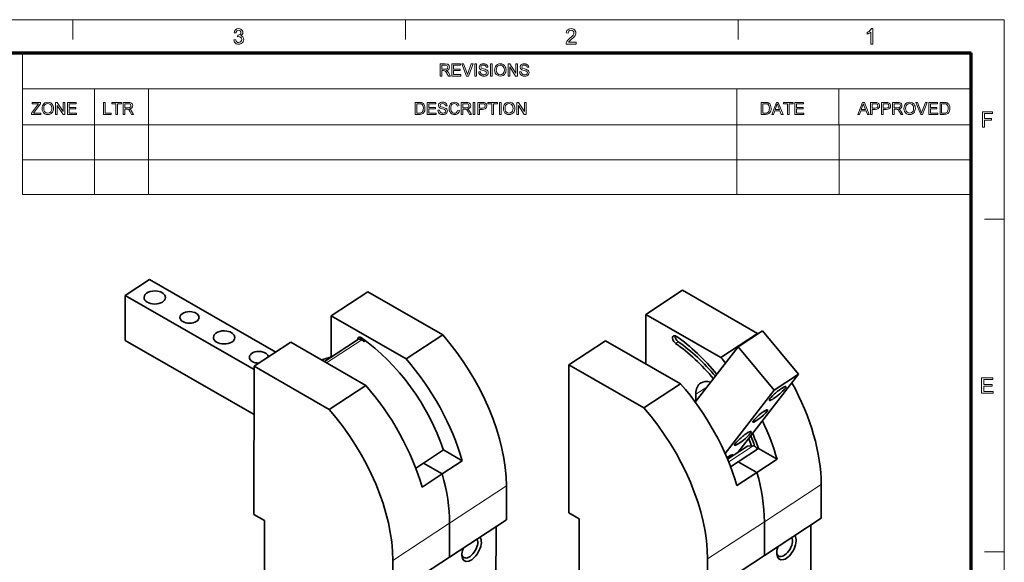
# Model space of a CAD drawing. Extents: x 8 to 406, y 8 to 280.
# Drawn here: x 251 to 406, y 195 to 280 of the extents above; entities that cross this region are included whole.
import ezdxf

# ---------------------------------------------------------------- set-up
doc = ezdxf.new("R2010")
doc.units = 0

msp = doc.modelspace()

# ---------------------------------------------------------------- linework, layer by layer
at = {"color": 11, "lineweight": 13}
for p in [(7.5, 280.5), (406.5, 7.5)]:
    msp.add_line(p, (406.5, 280.5), dxfattribs=at)
at = {"color": 7, "lineweight": 13, "ltscale": 0.07875}
for p, q in [((259.5, 277.35), (259.5, 280.5)), ((312, 277.35), (312, 280.5)), ((364.5, 277.35), (364.5, 280.5)), ((403.35, 249), (406.5, 249)), ((403.35, 196.5), (406.5, 196.5))]:
    msp.add_line(p, q, dxfattribs=at)
at = {"color": 150, "lineweight": 70}
for p in [(12.75, 275.25), (401.25, 12.75)]:
    msp.add_line(p, (401.25, 275.25), dxfattribs=at)
at = {"color": 7, "lineweight": 13, "ltscale": 0.284287}
msp.add_line((251.53, 263.88), (251.53, 275.25), dxfattribs=at)
at = {"color": 7, "lineweight": 13}
for p, q in [((251.53, 269.56), (401.25, 269.56)), ((251.53, 263.88), (401.25, 263.88)), ((251.53, 263.88), (401.25, 263.88)), ((251.53, 258.38), (401.25, 258.38)), ((251.53, 252.88), (401.25, 252.88))]:
    msp.add_line(p, q, dxfattribs=at)
at = {"color": 7, "lineweight": 13, "ltscale": 0.142143}
for p, q in [((262.9, 263.88), (262.9, 269.56)), ((271.43, 263.88), (271.43, 269.56)), ((364.29, 263.88), (364.29, 269.56)), ((380.4, 263.88), (380.4, 269.56))]:
    msp.add_line(p, q, dxfattribs=at)
at = {"color": 7, "lineweight": 13, "ltscale": 0.275}
for p, q in [((251.53, 263.88), (251.53, 252.88)), ((262.9, 263.88), (262.9, 252.88)), ((271.43, 263.88), (271.43, 252.88)), ((364.3, 263.88), (364.3, 252.88)), ((380.41, 263.88), (380.41, 252.88)), ((401.25, 263.88), (401.25, 252.88))]:
    msp.add_line(p, q, dxfattribs=at)
at = {"color": 7, "lineweight": 35, "ltscale": 0.114881}
for p, q in [((267.75, 236.96), (271.6, 239.48)), ((364.49, 228.84), (368.33, 231.36))]:
    msp.add_line(p, q, dxfattribs=at)
at = {"color": 7, "lineweight": 35}
for p, q in [((271.6, 239.48), (291.51, 228.03)), ((288.09, 225.27), (267.75, 236.96)), ((267.75, 229.86), (288.08, 218.17)), ((288.07, 202.4), (288.09, 225.79)), ((337.76, 202.63), (337.78, 226.03))]:
    msp.add_line(p, q, dxfattribs=at)
at = {"color": 7, "lineweight": 35, "ltscale": 0.177664}
msp.add_line((267.75, 236.96), (267.75, 229.86), dxfattribs=at)
at = {"color": 7, "lineweight": 35, "ltscale": 0.173087}
for p, q in [((300.24, 233.75), (306.03, 237.54)), ((349.92, 233.98), (355.72, 237.78)), ((312.08, 226.94), (317.87, 230.73)), ((361.76, 227.18), (367.56, 230.97)), ((288.09, 225.79), (293.88, 229.58)), ((337.78, 226.03), (343.57, 229.82)), ((299.93, 218.98), (305.72, 222.78)), ((349.62, 219.22), (355.41, 223.01))]:
    msp.add_line(p, q, dxfattribs=at)
at = {"color": 7, "lineweight": 35, "ltscale": 0.341437}
for p, q in [((317.87, 230.73), (306.03, 237.54)), ((367.56, 230.97), (355.72, 237.78)), ((300.24, 233.75), (312.08, 226.94)), ((349.92, 233.98), (361.76, 227.18)), ((293.88, 229.58), (305.72, 222.78)), ((343.57, 229.82), (355.41, 223.01)), ((299.93, 218.98), (288.09, 225.79)), ((349.62, 219.22), (337.78, 226.03))]:
    msp.add_line(p, q, dxfattribs=at)
at = {"color": 7, "lineweight": 35, "ltscale": 0.161969}
msp.add_line((300.23, 227.27), (300.24, 233.75), dxfattribs=at)
at = {"color": 7, "lineweight": 35, "ltscale": 0.19532}
msp.add_line((349.92, 226.17), (349.92, 233.98), dxfattribs=at)
at = {"color": 7, "lineweight": 35, "ltscale": 0.161028}
msp.add_line((299.21, 226.52), (304.59, 230.05), dxfattribs=at)
at = {"color": 7, "lineweight": 35, "ltscale": 0.222122}
msp.add_line((368.33, 231.36), (374.02, 224.53), dxfattribs=at)
at = {"color": 7, "lineweight": 13, "ltscale": 0.165815}
msp.add_line((299.52, 226.34), (305.07, 229.97), dxfattribs=at)
at = {"color": 7, "lineweight": 35, "ltscale": 0.006283}
msp.add_line((305.65, 229.84), (305.44, 229.71), dxfattribs=at)
at = {"color": 7, "lineweight": 13, "ltscale": 0.012254}
msp.add_line((354.62, 229.4), (355.03, 229.67), dxfattribs=at)
at = {"color": 7, "lineweight": 35, "ltscale": 0.275997}
msp.add_line((364.49, 228.84), (357.73, 220.11), dxfattribs=at)
at = {"color": 7, "lineweight": 35, "ltscale": 0.222123}
msp.add_line((370.17, 222.01), (364.49, 228.84), dxfattribs=at)
at = {"color": 7, "lineweight": 35, "ltscale": 0.044865}
msp.add_line((298.76, 226.78), (300.46, 227.34), dxfattribs=at)
at = {"color": 7, "lineweight": 35, "ltscale": 0.390775}
msp.add_line((374.02, 224.53), (364.45, 212.17), dxfattribs=at)
at = {"color": 7, "lineweight": 35, "ltscale": 0.11488}
msp.add_line((370.17, 222.01), (374.02, 224.53), dxfattribs=at)
at = {"color": 7, "lineweight": 13, "ltscale": 0.056092}
msp.add_line((357.8, 221.4), (359.68, 222.62), dxfattribs=at)
at = {"color": 7, "lineweight": 35, "ltscale": 0.029918}
msp.add_line((357.8, 221.4), (357.8, 220.2), dxfattribs=at)
at = {"color": 7, "lineweight": 35, "ltscale": 0.316075}
msp.add_line((362.43, 212.01), (370.17, 222.01), dxfattribs=at)
at = {"color": 7, "lineweight": 35, "ltscale": 0.094518}
msp.add_line((365.99, 213.17), (362.82, 211.1), dxfattribs=at)
at = {"color": 7, "lineweight": 13, "ltscale": 0.116127}
msp.add_line((363, 210.68), (366.88, 213.22), dxfattribs=at)
at = {"color": 7, "lineweight": 35, "ltscale": 0.022469}
msp.add_line((366.88, 213.22), (365.99, 213.17), dxfattribs=at)
at = {"color": 7, "lineweight": 35, "ltscale": 0.094968}
for p, q in [((314.82, 210.5), (317.99, 212.58)), ((364.5, 210.73), (367.68, 212.81)), ((317.77, 208.8), (320.95, 210.88)), ((367.46, 209.03), (370.64, 211.11)), ((314.59, 206.72), (317.77, 208.8)), ((364.28, 206.95), (367.46, 209.03))]:
    msp.add_line(p, q, dxfattribs=at)
at = {"color": 7, "lineweight": 35, "ltscale": 0.085211}
for p, q in [((317.99, 212.58), (320.95, 210.88)), ((367.68, 212.81), (370.64, 211.11))]:
    msp.add_line(p, q, dxfattribs=at)
at = {"color": 7, "lineweight": 35, "ltscale": 0.036347}
for p, q in [((313.6, 209.7), (314.82, 210.5)), ((363.29, 209.93), (364.5, 210.73))]:
    msp.add_line(p, q, dxfattribs=at)
at = {"color": 7, "lineweight": 35, "ltscale": 0.085212}
for p, q in [((314.82, 210.5), (317.77, 208.8)), ((314.82, 210.5), (317.77, 208.8)), ((364.5, 210.73), (367.46, 209.03)), ((364.5, 210.73), (367.46, 209.03))]:
    msp.add_line(p, q, dxfattribs=at)
at = {"color": 7, "lineweight": 13, "ltscale": 0.268055}
for p, q in [((318.95, 201.01), (327.92, 206.89)), ((368.63, 201.25), (377.6, 207.12))]:
    msp.add_line(p, q, dxfattribs=at)
at = {"color": 7, "lineweight": 35, "ltscale": 0.133248}
for p, q in [((327.92, 206.89), (327.91, 201.56)), ((377.6, 207.12), (377.6, 201.79)), ((318.95, 201.01), (318.94, 195.68)), ((318.95, 201.01), (318.94, 195.68)), ((368.63, 201.25), (368.63, 195.92)), ((368.63, 201.25), (368.63, 195.92)), ((309.98, 195.14), (309.97, 189.81)), ((359.66, 195.37), (359.66, 190.04))]:
    msp.add_line(p, q, dxfattribs=at)
at = {"color": 7, "lineweight": 35, "ltscale": 0.047368}
for p, q in [((288.07, 202.4), (289.71, 201.45)), ((337.76, 202.63), (339.4, 201.69))]:
    msp.add_line(p, q, dxfattribs=at)
at = {"color": 7, "lineweight": 35, "ltscale": 0.370133}
for p, q in [((289.71, 201.45), (289.7, 186.65)), ((339.4, 201.69), (339.39, 186.88))]:
    msp.add_line(p, q, dxfattribs=at)
at = {"color": 7, "lineweight": 13, "ltscale": 0.268056}
for p, q in [((309.98, 195.14), (318.95, 201.01)), ((359.66, 195.37), (368.63, 201.25))]:
    msp.add_line(p, q, dxfattribs=at)
at = {"color": 7, "lineweight": 35, "ltscale": 0.268055}
for p, q in [((318.94, 195.68), (327.91, 201.56)), ((368.63, 195.92), (377.6, 201.79)), ((359.66, 190.04), (368.63, 195.92)), ((309.97, 189.81), (318.94, 195.68))]:
    msp.add_line(p, q, dxfattribs=at)
at = {"color": 7, "lineweight": 35, "ltscale": 0.3196}
for p, q in [((375.94, 187.93), (375.95, 200.72)), ((326.26, 187.7), (326.27, 200.48))]:
    msp.add_line(p, q, dxfattribs=at)
at = {"color": 7, "lineweight": 13}
for points in [[(284.89, 277.3), (285.19, 277.33), (285.26, 277.13), (285.35, 277), (285.49, 276.92), (285.65, 276.9), (285.85, 276.93), (286.01, 277.04), (286.11, 277.19), (286.14, 277.38), (286.11, 277.56), (286.01, 277.71), (285.86, 277.81), (285.68, 277.84), (285.47, 277.81), (285.51, 278.08), (285.55, 278.07), (285.72, 278.1), (285.87, 278.17), (285.97, 278.29), (286, 278.46), (285.98, 278.6), (285.9, 278.72), (285.78, 278.8), (285.64, 278.82), (285.49, 278.8), (285.37, 278.72), (285.28, 278.59), (285.23, 278.42), (284.92, 278.45), (284.97, 278.64), (285.05, 278.8), (285.16, 278.92), (285.37, 279.05), (285.63, 279.09), (285.81, 279.07), (285.98, 279.01), (286.12, 278.91), (286.22, 278.78), (286.29, 278.63), (286.31, 278.47), (286.29, 278.32), (286.22, 278.18), (286.12, 278.07), (285.98, 277.98), (286.17, 277.9), (286.32, 277.77), (286.41, 277.6), (286.44, 277.38), (286.42, 277.18), (286.34, 277), (286.22, 276.85), (286.05, 276.72), (285.86, 276.65), (285.64, 276.62), (285.45, 276.65), (285.27, 276.71), (285.13, 276.81), (285.01, 276.95), (284.93, 277.11)], [(338.91, 276.96), (338.91, 276.66), (337.32, 276.66), (337.36, 276.87), (337.43, 277.04), (337.54, 277.2), (337.64, 277.31), (337.77, 277.43), (337.92, 277.56), (338.15, 277.76), (338.32, 277.93), (338.44, 278.07), (338.54, 278.25), (338.57, 278.42), (338.54, 278.58), (338.45, 278.71), (338.31, 278.79), (338.13, 278.82), (337.94, 278.79), (337.79, 278.7), (337.69, 278.57), (337.66, 278.38), (337.36, 278.42), (337.4, 278.62), (337.47, 278.79), (337.59, 278.92), (337.74, 279.01), (337.92, 279.07), (338.13, 279.09), (338.34, 279.07), (338.53, 279.01), (338.68, 278.9), (338.79, 278.76), (338.85, 278.6), (338.88, 278.42), (338.86, 278.28), (338.82, 278.13), (338.75, 277.99), (338.64, 277.84), (338.54, 277.72), (338.39, 277.58), (338.21, 277.42), (337.99, 277.23), (337.86, 277.12), (337.72, 276.96)], [(385.75, 276.66), (385.45, 276.66), (385.45, 278.55), (385.32, 278.45), (385.16, 278.35), (384.99, 278.26), (384.84, 278.2), (384.84, 278.48), (385.01, 278.57), (385.15, 278.66), (385.29, 278.77), (385.45, 278.93), (385.56, 279.09), (385.75, 279.09)], [(323.55, 272.27), (323.81, 272.27), (323.84, 272.13), (323.88, 272.02), (324.06, 271.86), (324.19, 271.81), (324.34, 271.8), (324.58, 271.85), (324.74, 271.97), (324.79, 272.14), (324.74, 272.29), (324.58, 272.4), (324.46, 272.43), (324.26, 272.49), (324.05, 272.55), (323.9, 272.61), (323.78, 272.69), (323.69, 272.78), (323.62, 273.02), (323.64, 273.16), (323.71, 273.29), (323.81, 273.4), (323.94, 273.48), (324.11, 273.53), (324.29, 273.54), (324.49, 273.52), (324.66, 273.48), (324.8, 273.39), (324.9, 273.28), (324.97, 273.14), (325, 272.99), (324.73, 272.99), (324.69, 273.14), (324.61, 273.24), (324.48, 273.31), (324.3, 273.33), (324.11, 273.31), (323.99, 273.25), (323.89, 273.04), (323.96, 272.87), (324.08, 272.81), (324.31, 272.74), (324.56, 272.67), (324.72, 272.61), (324.87, 272.53), (324.97, 272.42), (325.03, 272.3), (325.05, 272.15), (325.03, 272.01), (324.96, 271.87), (324.86, 271.75), (324.72, 271.66), (324.54, 271.61), (324.35, 271.59), (324.12, 271.61), (323.92, 271.67), (323.77, 271.77), (323.65, 271.91), (323.57, 272.08)], [(326.05, 272.54), (326.07, 272.76), (326.12, 272.96), (326.19, 273.13), (326.3, 273.28), (326.49, 273.42), (326.7, 273.51), (326.95, 273.54), (327.2, 273.51), (327.42, 273.42), (327.61, 273.27), (327.74, 273.07), (327.8, 272.91), (327.84, 272.74), (327.85, 272.56), (327.84, 272.38), (327.8, 272.21), (327.73, 272.05), (327.59, 271.85), (327.41, 271.7), (327.19, 271.62), (326.95, 271.59), (326.7, 271.62), (326.48, 271.72), (326.29, 271.87), (326.16, 272.07), (326.08, 272.3)], [(329.99, 272.27), (330.25, 272.27), (330.28, 272.13), (330.33, 272.02), (330.51, 271.86), (330.64, 271.81), (330.78, 271.8), (331.02, 271.85), (331.18, 271.97), (331.23, 272.14), (331.18, 272.29), (331.02, 272.4), (330.9, 272.43), (330.7, 272.49), (330.49, 272.55), (330.35, 272.61), (330.22, 272.69), (330.14, 272.78), (330.07, 273.02), (330.09, 273.16), (330.15, 273.29), (330.25, 273.4), (330.38, 273.48), (330.55, 273.53), (330.73, 273.54), (330.93, 273.52), (331.1, 273.48), (331.24, 273.39), (331.35, 273.28), (331.41, 273.14), (331.44, 272.99), (331.18, 272.99), (331.14, 273.14), (331.05, 273.24), (330.92, 273.31), (330.74, 273.33), (330.56, 273.31), (330.43, 273.25), (330.33, 273.04), (330.4, 272.87), (330.52, 272.81), (330.76, 272.74), (331, 272.67), (331.16, 272.61), (331.31, 272.53), (331.41, 272.42), (331.47, 272.3), (331.49, 272.15), (331.47, 272.01), (331.41, 271.87), (331.3, 271.75), (331.16, 271.66), (330.99, 271.61), (330.79, 271.59), (330.56, 271.61), (330.36, 271.67), (330.21, 271.77), (330.09, 271.91), (330.02, 272.08)], [(317.44, 271.61), (317.44, 273.52), (318.27, 273.52), (318.49, 273.5), (318.64, 273.46), (318.76, 273.39), (318.85, 273.28), (318.9, 273.15), (318.92, 273), (318.89, 272.81), (318.8, 272.66), (318.64, 272.55), (318.41, 272.49), (318.55, 272.39), (318.66, 272.28), (318.75, 272.14), (319.07, 271.61), (318.77, 271.61), (318.53, 272.01), (318.43, 272.16), (318.35, 272.28), (318.23, 272.4), (318.12, 272.45), (317.99, 272.46), (317.71, 272.46), (317.71, 271.61)], [(317.71, 272.67), (318.22, 272.67), (318.37, 272.68), (318.48, 272.71), (318.61, 272.82), (318.66, 272.99), (318.57, 273.22), (318.45, 273.28), (318.28, 273.3), (317.71, 273.3)], [(319.31, 271.61), (319.31, 273.52), (320.68, 273.52), (320.68, 273.3), (319.57, 273.3), (319.57, 272.7), (320.6, 272.7), (320.6, 272.49), (319.57, 272.49), (319.57, 271.83), (320.73, 271.83), (320.73, 271.61)], [(321.61, 271.61), (320.85, 273.52), (321.13, 273.52), (321.65, 272.15), (321.7, 271.99), (321.75, 271.84), (321.8, 271.99), (321.85, 272.15), (322.37, 273.52), (322.65, 273.52), (321.92, 271.61)], [(322.91, 271.61), (322.91, 273.52), (323.18, 273.52), (323.18, 271.61)], [(325.42, 271.61), (325.42, 273.52), (325.68, 273.52), (325.68, 271.61)], [(326.32, 272.54), (326.34, 272.32), (326.4, 272.14), (326.5, 272), (326.7, 271.85), (326.95, 271.8), (327.2, 271.85), (327.41, 272), (327.51, 272.15), (327.57, 272.34), (327.59, 272.56), (327.57, 272.78), (327.51, 272.97), (327.41, 273.12), (327.28, 273.24), (327.13, 273.31), (326.95, 273.33), (326.71, 273.28), (326.51, 273.15), (326.4, 273), (326.34, 272.79)], [(328.17, 271.61), (328.17, 273.52), (328.45, 273.52), (329.38, 272.08), (329.38, 273.52), (329.64, 273.52), (329.64, 271.61), (329.36, 271.61), (328.43, 273.05), (328.43, 271.61)], [(252.93, 265.55), (252.93, 265.77), (253.88, 267.01), (253.98, 267.13), (254.06, 267.24), (253.07, 267.24), (253.07, 267.45), (254.39, 267.45), (254.39, 267.24), (253.36, 265.89), (253.26, 265.76), (254.44, 265.76), (254.44, 265.55)], [(254.62, 266.47), (254.64, 266.7), (254.69, 266.89), (254.77, 267.06), (254.88, 267.21), (255.06, 267.36), (255.27, 267.45), (255.52, 267.48), (255.77, 267.45), (255.99, 267.35), (256.18, 267.2), (256.31, 267), (256.37, 266.85), (256.41, 266.68), (256.42, 266.5), (256.41, 266.31), (256.37, 266.14), (256.3, 265.98), (256.17, 265.78), (255.98, 265.64), (255.76, 265.55), (255.52, 265.52), (255.27, 265.55), (255.05, 265.65), (254.86, 265.8), (254.73, 266), (254.65, 266.23)], [(256.74, 265.55), (256.74, 267.45), (257.02, 267.45), (257.95, 266.01), (257.95, 267.45), (258.21, 267.45), (258.21, 265.55), (257.94, 265.55), (257, 266.98), (257, 265.55)], [(258.64, 265.55), (258.64, 267.45), (260.01, 267.45), (260.01, 267.24), (258.9, 267.24), (258.9, 266.63), (259.93, 266.63), (259.93, 266.42), (258.9, 266.42), (258.9, 265.76), (260.06, 265.76), (260.06, 265.55)], [(264.32, 265.55), (264.32, 267.45), (264.59, 267.45), (264.59, 265.76), (265.51, 265.76), (265.51, 265.55)], [(266.28, 265.55), (266.28, 267.24), (265.64, 267.24), (265.64, 267.45), (267.18, 267.45), (267.18, 267.24), (266.54, 267.24), (266.54, 265.55)], [(267.44, 265.55), (267.44, 267.45), (268.27, 267.45), (268.48, 267.44), (268.64, 267.4), (268.75, 267.33), (268.84, 267.22), (268.9, 267.08), (268.92, 266.93), (268.89, 266.75), (268.79, 266.6), (268.63, 266.48), (268.41, 266.42), (268.55, 266.33), (268.66, 266.21), (268.75, 266.07), (269.07, 265.55), (268.76, 265.55), (268.52, 265.95), (268.43, 266.1), (268.35, 266.21), (268.23, 266.34), (268.12, 266.39), (267.98, 266.39), (267.7, 266.39), (267.7, 265.55)], [(313.5, 265.55), (313.5, 267.45), (314.15, 267.45), (314.34, 267.44), (314.49, 267.42), (314.64, 267.37), (314.76, 267.29), (314.89, 267.14), (314.99, 266.96), (315.04, 266.75), (315.06, 266.51), (315.05, 266.31), (315.01, 266.13), (314.95, 265.97), (314.88, 265.85), (314.71, 265.68), (314.48, 265.58), (314.34, 265.56), (314.18, 265.55)], [(315.4, 265.55), (315.4, 267.45), (316.78, 267.45), (316.78, 267.24), (315.67, 267.24), (315.67, 266.63), (316.7, 266.63), (316.7, 266.42), (315.67, 266.42), (315.67, 265.76), (316.83, 265.76), (316.83, 265.55)], [(317.09, 266.21), (317.36, 266.21), (317.38, 266.07), (317.43, 265.96), (317.61, 265.8), (317.74, 265.75), (317.89, 265.73), (318.13, 265.78), (318.28, 265.91), (318.33, 266.07), (318.28, 266.22), (318.12, 266.33), (318.01, 266.37), (317.81, 266.42), (317.59, 266.49), (317.45, 266.54), (317.33, 266.62), (317.24, 266.72), (317.17, 266.95), (317.19, 267.09), (317.25, 267.22), (317.35, 267.33), (317.49, 267.41), (317.65, 267.46), (317.84, 267.48), (318.03, 267.46), (318.21, 267.41), (318.35, 267.33), (318.45, 267.21), (318.52, 267.08), (318.54, 266.92), (318.28, 266.92), (318.24, 267.07), (318.16, 267.18), (318.03, 267.24), (317.85, 267.27), (317.66, 267.24), (317.53, 267.18), (317.44, 266.98), (317.5, 266.81), (317.63, 266.74), (317.86, 266.67), (318.11, 266.61), (318.27, 266.55), (318.41, 266.46), (318.52, 266.36), (318.58, 266.23), (318.6, 266.09), (318.58, 265.94), (318.51, 265.8), (318.41, 265.69), (318.26, 265.6), (318.09, 265.54), (317.9, 265.52), (317.66, 265.54), (317.47, 265.6), (317.31, 265.7), (317.2, 265.84), (317.12, 266.02)], [(320.23, 266.22), (320.5, 266.15), (320.43, 265.96), (320.34, 265.81), (320.22, 265.68), (320.08, 265.59), (319.91, 265.54), (319.73, 265.52), (319.54, 265.54), (319.38, 265.58), (319.24, 265.65), (319.08, 265.8), (318.96, 266.01), (318.9, 266.17), (318.87, 266.34), (318.86, 266.51), (318.87, 266.7), (318.91, 266.87), (318.97, 267.03), (319.1, 267.22), (319.28, 267.36), (319.49, 267.45), (319.72, 267.48), (319.98, 267.44), (320.18, 267.33), (320.34, 267.16), (320.45, 266.93), (320.18, 266.87), (320.11, 267.05), (320, 267.17), (319.87, 267.24), (319.71, 267.27), (319.52, 267.24), (319.37, 267.16), (319.26, 267.04), (319.18, 266.88), (319.14, 266.7), (319.13, 266.52), (319.14, 266.29), (319.19, 266.09), (319.28, 265.94), (319.4, 265.82), (319.55, 265.76), (319.71, 265.73), (319.89, 265.76), (320.05, 265.86), (320.16, 266.01)], [(320.79, 265.55), (320.79, 267.45), (321.62, 267.45), (321.83, 267.44), (321.99, 267.4), (322.1, 267.33), (322.19, 267.22), (322.25, 267.08), (322.27, 266.93), (322.24, 266.75), (322.14, 266.6), (321.98, 266.48), (321.75, 266.42), (321.9, 266.33), (322, 266.21), (322.1, 266.07), (322.42, 265.55), (322.11, 265.55), (321.87, 265.95), (321.78, 266.1), (321.7, 266.21), (321.58, 266.34), (321.47, 266.39), (321.33, 266.39), (321.05, 266.39), (321.05, 265.55)], [(322.68, 265.55), (322.68, 267.45), (322.95, 267.45), (322.95, 265.55)], [(323.39, 265.55), (323.39, 267.45), (324.1, 267.45), (324.26, 267.45), (324.38, 267.43), (324.61, 267.34), (324.76, 267.16), (324.81, 267.04), (324.82, 266.91), (324.78, 266.69), (324.67, 266.51), (324.54, 266.41), (324.36, 266.36), (324.13, 266.34), (323.66, 266.34), (323.66, 265.55)], [(325.61, 265.55), (325.61, 267.24), (324.98, 267.24), (324.98, 267.45), (326.51, 267.45), (326.51, 267.24), (325.88, 267.24), (325.88, 265.55)], [(326.8, 265.55), (326.8, 267.45), (327.06, 267.45), (327.06, 265.55)], [(327.43, 266.47), (327.45, 266.7), (327.5, 266.89), (327.58, 267.06), (327.68, 267.21), (327.87, 267.36), (328.08, 267.45), (328.33, 267.48), (328.58, 267.45), (328.8, 267.35), (328.99, 267.2), (329.12, 267), (329.18, 266.85), (329.22, 266.68), (329.23, 266.5), (329.22, 266.31), (329.18, 266.14), (329.11, 265.98), (328.97, 265.78), (328.79, 265.64), (328.57, 265.55), (328.33, 265.52), (328.08, 265.55), (327.86, 265.65), (327.67, 265.8), (327.54, 266), (327.46, 266.23)], [(329.55, 265.55), (329.55, 267.45), (329.83, 267.45), (330.76, 266.01), (330.76, 267.45), (331.02, 267.45), (331.02, 265.55), (330.74, 265.55), (329.81, 266.98), (329.81, 265.55)], [(368.13, 265.55), (368.13, 267.45), (368.78, 267.45), (368.97, 267.44), (369.11, 267.42), (369.26, 267.37), (369.39, 267.29), (369.52, 267.14), (369.61, 266.96), (369.67, 266.75), (369.69, 266.51), (369.68, 266.31), (369.64, 266.13), (369.58, 265.97), (369.51, 265.85), (369.34, 265.68), (369.11, 265.58), (368.97, 265.56), (368.81, 265.55)], [(369.78, 265.55), (370.53, 267.45), (370.82, 267.45), (371.58, 265.55), (371.3, 265.55), (371.09, 266.13), (370.27, 266.13), (370.06, 265.55)], [(372.28, 265.55), (372.28, 267.24), (371.65, 267.24), (371.65, 267.45), (373.18, 267.45), (373.18, 267.24), (372.54, 267.24), (372.54, 265.55)], [(373.44, 265.55), (373.44, 267.45), (374.81, 267.45), (374.81, 267.24), (373.71, 267.24), (373.71, 266.63), (374.74, 266.63), (374.74, 266.42), (373.71, 266.42), (373.71, 265.76), (374.87, 265.76), (374.87, 265.55)], [(383.36, 265.55), (384.12, 267.45), (384.41, 267.45), (385.16, 265.55), (384.88, 265.55), (384.67, 266.13), (383.85, 266.13), (383.64, 265.55)], [(385.39, 265.55), (385.39, 267.45), (386.09, 267.45), (386.26, 267.45), (386.38, 267.43), (386.61, 267.34), (386.76, 267.16), (386.8, 267.04), (386.81, 266.91), (386.78, 266.69), (386.66, 266.51), (386.54, 266.41), (386.36, 266.36), (386.12, 266.34), (385.65, 266.34), (385.65, 265.55)], [(387.13, 265.55), (387.13, 267.45), (387.83, 267.45), (388, 267.45), (388.12, 267.43), (388.35, 267.34), (388.5, 267.16), (388.54, 267.04), (388.56, 266.91), (388.52, 266.69), (388.41, 266.51), (388.28, 266.41), (388.1, 266.36), (387.87, 266.34), (387.39, 266.34), (387.39, 265.55)], [(388.87, 265.55), (388.87, 267.45), (389.7, 267.45), (389.92, 267.44), (390.07, 267.4), (390.19, 267.33), (390.28, 267.22), (390.33, 267.08), (390.35, 266.93), (390.32, 266.75), (390.23, 266.6), (390.07, 266.48), (389.84, 266.42), (389.98, 266.33), (390.09, 266.21), (390.19, 266.07), (390.5, 265.55), (390.2, 265.55), (389.96, 265.95), (389.86, 266.1), (389.78, 266.21), (389.66, 266.34), (389.55, 266.39), (389.42, 266.39), (389.14, 266.39), (389.14, 265.55)], [(390.66, 266.47), (390.68, 266.7), (390.72, 266.89), (390.8, 267.06), (390.91, 267.21), (391.09, 267.36), (391.31, 267.45), (391.56, 267.48), (391.81, 267.45), (392.03, 267.35), (392.21, 267.2), (392.35, 267), (392.41, 266.85), (392.44, 266.68), (392.46, 266.5), (392.44, 266.31), (392.4, 266.14), (392.34, 265.98), (392.2, 265.78), (392.01, 265.64), (391.79, 265.55), (391.56, 265.52), (391.31, 265.55), (391.08, 265.65), (390.9, 265.8), (390.77, 266), (390.69, 266.23)], [(393.31, 265.55), (392.54, 267.45), (392.82, 267.45), (393.34, 266.08), (393.4, 265.92), (393.45, 265.77), (393.49, 265.93), (393.55, 266.08), (394.07, 267.45), (394.35, 267.45), (393.61, 265.55)], [(394.58, 265.55), (394.58, 267.45), (395.95, 267.45), (395.95, 267.24), (394.84, 267.24), (394.84, 266.63), (395.87, 266.63), (395.87, 266.42), (394.84, 266.42), (394.84, 265.76), (396.01, 265.76), (396.01, 265.55)], [(396.35, 265.55), (396.35, 267.45), (397, 267.45), (397.19, 267.44), (397.33, 267.42), (397.48, 267.37), (397.61, 267.29), (397.74, 267.14), (397.83, 266.96), (397.89, 266.75), (397.91, 266.51), (397.89, 266.31), (397.86, 266.13), (397.8, 265.97), (397.73, 265.85), (397.56, 265.68), (397.33, 265.58), (397.19, 265.56), (397.03, 265.55)], [(254.89, 266.47), (254.91, 266.26), (254.97, 266.08), (255.07, 265.93), (255.27, 265.78), (255.52, 265.73), (255.77, 265.78), (255.98, 265.93), (256.08, 266.08), (256.14, 266.27), (256.16, 266.5), (256.14, 266.72), (256.08, 266.9), (255.98, 267.06), (255.86, 267.17), (255.7, 267.24), (255.52, 267.27), (255.28, 267.22), (255.08, 267.08), (254.97, 266.93), (254.91, 266.73)], [(267.7, 266.61), (268.22, 266.61), (268.37, 266.61), (268.47, 266.64), (268.61, 266.76), (268.65, 266.93), (268.56, 267.15), (268.45, 267.22), (268.28, 267.24), (267.7, 267.24)], [(313.77, 265.76), (314.16, 265.76), (314.32, 265.77), (314.45, 265.8), (314.61, 265.9), (314.69, 266), (314.75, 266.14), (314.78, 266.31), (314.8, 266.51), (314.77, 266.78), (314.7, 266.98), (314.59, 267.12), (314.47, 267.2), (314.34, 267.23), (314.15, 267.24), (313.77, 267.24)], [(321.05, 266.61), (321.57, 266.61), (321.72, 266.61), (321.82, 266.64), (321.96, 266.76), (322, 266.93), (321.91, 267.15), (321.8, 267.22), (321.63, 267.24), (321.05, 267.24)], [(323.66, 266.55), (324.13, 266.55), (324.33, 266.58), (324.46, 266.64), (324.53, 266.75), (324.56, 266.9), (324.5, 267.11), (324.35, 267.22), (324.12, 267.24), (323.66, 267.24)], [(327.7, 266.47), (327.72, 266.26), (327.78, 266.08), (327.88, 265.93), (328.08, 265.78), (328.33, 265.73), (328.58, 265.78), (328.79, 265.93), (328.89, 266.08), (328.95, 266.27), (328.97, 266.5), (328.95, 266.72), (328.89, 266.9), (328.79, 267.06), (328.66, 267.17), (328.51, 267.24), (328.33, 267.27), (328.09, 267.22), (327.89, 267.08), (327.78, 266.93), (327.72, 266.73)], [(368.39, 265.76), (368.79, 265.76), (368.95, 265.77), (369.07, 265.8), (369.24, 265.9), (369.32, 266), (369.38, 266.14), (369.41, 266.31), (369.42, 266.51), (369.4, 266.78), (369.33, 266.98), (369.22, 267.12), (369.1, 267.2), (368.97, 267.23), (368.78, 267.24), (368.39, 267.24)], [(370.35, 266.34), (371.01, 266.34), (370.82, 266.85), (370.74, 267.07), (370.68, 267.24), (370.61, 267.06), (370.55, 266.89)], [(383.93, 266.34), (384.59, 266.34), (384.4, 266.85), (384.32, 267.07), (384.26, 267.24), (384.2, 267.06), (384.13, 266.89)], [(385.65, 266.55), (386.12, 266.55), (386.32, 266.58), (386.45, 266.64), (386.52, 266.75), (386.55, 266.9), (386.49, 267.11), (386.34, 267.22), (386.12, 267.24), (385.65, 267.24)], [(387.39, 266.55), (387.86, 266.55), (388.06, 266.58), (388.19, 266.64), (388.27, 266.75), (388.29, 266.9), (388.23, 267.11), (388.08, 267.22), (387.86, 267.24), (387.39, 267.24)], [(389.14, 266.61), (389.65, 266.61), (389.8, 266.61), (389.91, 266.64), (390.04, 266.76), (390.09, 266.93), (390, 267.15), (389.88, 267.22), (389.71, 267.24), (389.14, 267.24)], [(390.92, 266.47), (390.94, 266.26), (391, 266.08), (391.1, 265.93), (391.31, 265.78), (391.56, 265.73), (391.81, 265.78), (392.01, 265.93), (392.11, 266.08), (392.17, 266.27), (392.19, 266.5), (392.17, 266.72), (392.11, 266.9), (392.02, 267.06), (391.89, 267.17), (391.73, 267.24), (391.56, 267.27), (391.32, 267.22), (391.11, 267.08), (391.01, 266.93), (390.94, 266.73)], [(396.61, 265.76), (397.01, 265.76), (397.17, 265.77), (397.29, 265.8), (397.46, 265.9), (397.54, 266), (397.59, 266.14), (397.63, 266.31), (397.64, 266.51), (397.62, 266.78), (397.55, 266.98), (397.44, 267.12), (397.32, 267.2), (397.19, 267.23), (397, 267.24), (396.61, 267.24)], [(403.04, 263.53), (403.04, 265.97), (404.66, 265.97), (404.66, 265.7), (403.38, 265.7), (403.38, 264.92), (404.46, 264.92), (404.46, 264.65), (403.38, 264.65), (403.38, 263.53)], [(402.91, 221.53), (402.91, 223.97), (404.67, 223.97), (404.67, 223.7), (403.25, 223.7), (403.25, 222.92), (404.57, 222.92), (404.57, 222.65), (403.25, 222.65), (403.25, 221.8), (404.74, 221.8), (404.74, 221.53)]]:
    msp.add_lwpolyline(points, close=True, dxfattribs=at)
at = {"color": 7, "lineweight": 35}
for centre, major_axis, ratio, start_param, end_param in [((272.41, 236.65), (1.69, 0), 0.6136, 1.318906, 3.141623), ((272.41, 236.65), (1.69, 0), 0.6136, 3.141623, 6.283215), ((272.41, 236.65), (1.69, 0), 0.6136, 0.00003, 1.318906), ((277.89, 233.5), (1.5, 0), 0.6136, 1.318906, 3.141623), ((277.89, 233.5), (1.5, 0), 0.6136, 3.141623, 6.283215), ((277.89, 233.5), (1.5, 0), 0.6136, 0.00003, 1.318906), ((283.36, 230.35), (1.69, 0), 0.6136, 1.318906, 3.141623), ((283.36, 230.35), (1.69, 0), 0.6136, 3.141623, 6.283215), ((283.36, 230.35), (1.69, 0), 0.6136, 0.00003, 1.318906), ((305, 229.72), (0.411, -0.627), 0.576736, 3.141609, 3.980647), ((305, 229.72), (0.411, -0.627), 0.576736, 2.179342, 3.141609), ((305.01, 229.42), (0.411, -0.627), 0.576736, 2.171213, 3.141556), ((305.41, 229.99), (0.411, -0.627), 0.576736, 3.743706, 4.22945), ((303.23, 213.95), (12.12, -18.51), 0.576736, 1.13999, 2.179342), ((309.02, 217.75), (-14.18, 21.64), 0.576736, 3.862656, 4.947131), ((354.69, 229.95), (0.411, -0.627), 0.576736, 3.141609, 5.320935), ((354.69, 229.95), (0.411, -0.627), 0.576736, 2.179342, 3.141609), ((355.1, 230.22), (0.411, -0.627), 0.576736, 3.743706, 5.320935), ((352.92, 214.19), (12.12, -18.51), 0.576736, 1.758739, 2.179342), ((358.71, 217.98), (-14.18, 21.64), 0.576736, 4.943075, 4.947131), ((303.13, 213.89), (12.02, -18.35), 0.576736, 2.147772, 2.171213), ((352.92, 214.19), (11.3, -17.25), 0.576736, 1.758123, 2.179342), ((353.33, 214.46), (11.3, -17.25), 0.576736, 1.766165, 2.179342), ((288.84, 227.21), (1.5, 0), 0.6136, 1.318906, 3.141623), ((288.84, 227.21), (1.5, 0), 0.6136, 3.141623, 4.719494), ((288.84, 227.21), (1.5, 0), 0.6136, 0.059722, 1.318906), ((303.23, 213.95), (-14.18, 21.64), 0.576736, 4.217907, 4.947131), ((352.92, 214.19), (-14.18, 21.64), 0.576736, 4.901559, 4.947131), ((296.88, 209.79), (-14.18, 21.64), 0.576736, 4.217907, 4.947131), ((346.57, 210.03), (-14.18, 21.64), 0.576736, 4.217908, 4.947131), ((360.87, 219.63), (-2.3, 3.51), 0.576736, 6.283148, 7.004249), ((360.87, 219.63), (-2.3, 3.51), 0.576736, 5.663035, 6.283148), ((370.72, 221.49), (-1.3, -1.08), 0.15942, 3.141563, 6.283156), ((370.72, 221.49), (-1.3, -1.08), 0.15942, 6.283156, 9.300875), ((370.72, 221.49), (-1.3, -1.08), 0.15942, 3.01769, 3.141563), ((358.71, 217.98), (-14.18, 21.64), 0.576736, 3.862656, 4.578188), ((340.77, 206.23), (-14.18, 21.64), 0.576736, 3.862656, 4.947131), ((291.09, 206), (-14.18, 21.64), 0.576736, 3.862656, 4.947131), ((367.97, 217.94), (-1.15, -0.96), 0.15942, 3.141563, 6.283156), ((367.97, 217.94), (-1.15, -0.96), 0.15942, 6.283156, 9.300875), ((367.97, 217.94), (-1.15, -0.96), 0.15942, 3.01769, 3.141563), ((352.92, 214.19), (-14.18, 21.64), 0.576736, 4.217908, 4.480684), ((365.23, 214.4), (-1.3, -1.08), 0.15942, 3.141563, 6.283156), ((365.23, 214.4), (-1.3, -1.08), 0.15942, 6.283156, 9.300875), ((353.33, 214.46), (11.3, -17.25), 0.576736, 1.14016, 1.228773), ((365.23, 214.4), (-1.3, -1.08), 0.15942, 3.01769, 3.141563), ((352.92, 214.19), (12.12, -18.51), 0.576736, 1.13999, 1.260215), ((352.92, 214.19), (11.3, -17.25), 0.576736, 1.156224, 1.21938), ((367.16, 212.55), (0.411, -0.627), 0.576736, 1.480299, 2.817695), ((362.48, 210.85), (-1.15, -0.96), 0.15942, 3.141563, 4.369407), ((362.48, 210.85), (-1.15, -0.96), 0.15942, 2.602416, 3.01769), ((362.48, 210.85), (-1.15, -0.96), 0.15942, 3.01769, 3.141563), ((300.06, 211.87), (-14.18, 21.64), 0.576736, 3.862656, 4.217908), ((300.06, 211.87), (-14.18, 21.64), 0.576736, 3.862656, 4.217908), ((349.74, 212.11), (-14.18, 21.64), 0.576736, 3.862656, 4.217908), ((349.74, 212.11), (-14.18, 21.64), 0.576736, 3.862656, 4.217908), ((372.11, 197.26), (-1.12, -1.95), 0.539325, 5.588069, 9.22769), ((322.42, 197.02), (-1.12, -1.95), 0.539325, 5.588069, 9.22769), ((322.13, 197.19), (0.92, 1.6), 0.539325, 3.141633, 5.93465), ((371.81, 197.43), (0.92, 1.6), 0.539325, 3.141633, 5.93465), ((322.42, 197.02), (-1.12, -1.95), 0.539325, 5.028747, 5.588069), ((322.13, 197.19), (0.92, 1.6), 0.539325, 2.573593, 3.141633), ((322.42, 197.02), (-1.12, -1.95), 0.539325, 4.971375, 5.028747), ((372.11, 197.26), (-1.12, -1.95), 0.539325, 5.028747, 5.588069), ((371.81, 197.43), (0.92, 1.6), 0.539325, 2.573593, 3.141633), ((372.11, 197.26), (-1.12, -1.95), 0.539325, 4.971375, 5.028747)]:
    msp.add_ellipse(centre, major_axis=major_axis, ratio=ratio, start_param=start_param, end_param=end_param, dxfattribs=at)

doc.saveas('drawing.dxf')
